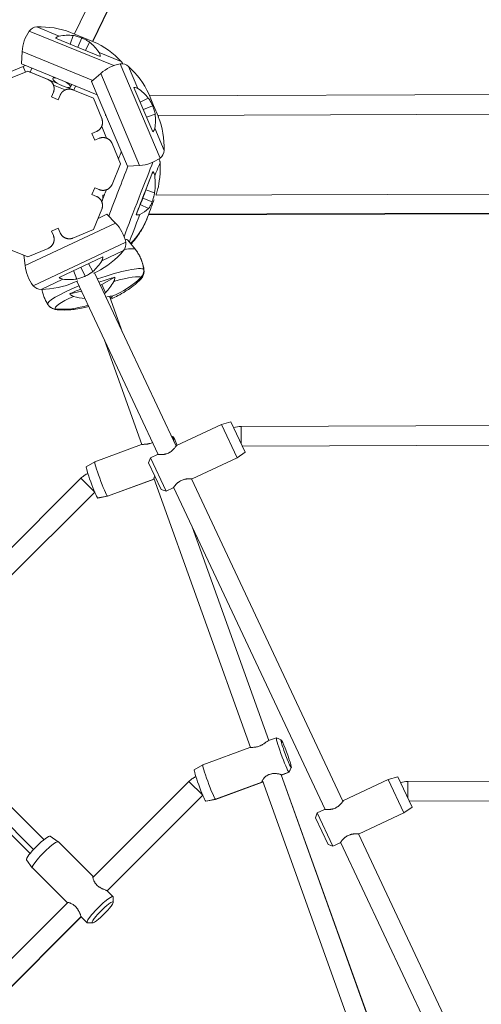
# Model space of a CAD drawing. Extents: x -14497 to 13720, y -8465 to 8523.
# Drawn here: x 5858 to 6234, y 4302 to 5105 of the extents above; entities that cross this region are included whole.
import ezdxf

# ---------------------------------------------------------------- set-up
doc = ezdxf.new("R2010")
doc.units = 0
doc.header["$LTSCALE"] = 5
doc.layers.add('Lg_prod', color=40, linetype='CONTINUOUS')

msp = doc.modelspace()

# ---------------------------------------------------------------- linework, layer by layer
at = {"layer": 'Lg_prod', "linetype": 'Continuous', "lineweight": 0}
for p, q in [((5967.16, 5227.61), (5902.28, 5093.6)), ((5981.36, 5220.38), (5917.05, 5087.55)), ((5981.39, 5220.29), (5917.11, 5087.52)), ((5865.41, 5095.95), (5934.3, 5067.73)), ((5871.6, 5099.31), (5889.78, 5091.86)), ((5901.21, 5092.33), (5898.82, 5085.29)), ((5899.1, 5094.9), (5908.45, 5091.07)), ((5901.63, 5092.27), (5901.63, 5092.27)), ((5886.79, 5090.22), (5923.28, 5075.27)), ((5905.04, 5082.75), (5908.15, 5090.33)), ((5908.45, 5091.07), (5917.8, 5087.25)), ((5914.49, 5086.89), (5911.25, 5080.2)), ((5858.96, 5069.2), (5859.54, 5079.23)), ((5859.54, 5079.23), (5917.22, 5055.6)), ((5922.3, 5078.54), (5940.49, 5071.09)), ((5858.96, 5069.2), (5920.79, 5043.87)), ((5939.64, 5069.14), (5972.11, 4992.37)), ((5860.34, 5067.17), (5810.45, 5046.51)), ((5864.1, 5063.31), (5847.47, 5056.43)), ((5860.34, 5067.17), (5862.26, 5062.55)), ((5880.72, 5056.43), (5864.1, 5063.31)), ((5866.08, 5062.55), (5867.4, 5065.74)), ((5866.08, 5062.55), (5887.96, 5053.49)), ((5916.21, 5054.7), (5923.69, 5061.41)), ((5923.69, 5061.41), (5955.45, 4986.31)), ((5946.39, 5067.16), (5954.05, 5049.06)), ((5885.25, 5058.43), (5884.68, 5057.26)), ((5887.96, 5053.49), (5887.98, 5053.53)), ((5887.96, 5053.49), (5888.21, 5053.39)), ((5900.08, 5052.35), (5899.08, 5050.29)), ((5900.02, 5052.38), (5899.14, 5050.56)), ((5916.21, 5054.7), (5945.43, 4985.62)), ((5883.52, 5042.28), (5885.05, 5045.98)), ((5885.13, 5051.9), (5894.73, 5047.92)), ((5896.61, 5049.91), (5901.82, 5047.75)), ((5917.67, 5041.12), (5901.05, 5048.01)), ((5903.2, 5051.08), (5901.82, 5047.75)), ((5950.77, 5050), (5966.13, 5013.69)), ((5962.81, 5044.65), (5966.74, 5035.35)), ((5963.44, 5043.17), (6337.87, 5044.39)), ((5889.07, 5039.98), (5883.52, 5042.28)), ((5890.6, 5043.68), (5889.07, 5039.98)), ((5924.56, 5024.5), (5917.67, 5041.12)), ((5962.49, 5041.34), (5955.83, 5038.03)), ((5958.45, 5031.85), (5966, 5035.04)), ((5968.08, 5028.13), (5961.07, 5025.66)), ((5966.74, 5035.35), (5970.68, 5026.05)), ((5970.19, 5027.19), (6337.92, 5028.39)), ((5927.64, 5027.67), (5927.65, 5027.05)), ((5927.65, 5027.05), (5927.91, 5027.05)), ((5916.54, 5012.51), (5920.23, 5014.04)), ((5918.83, 5006.97), (5916.54, 5012.51)), ((5924.47, 5018.17), (5928.45, 5008.58)), ((5967.74, 5016.69), (5975.39, 4998.6)), ((5922.53, 5008.5), (5918.83, 5006.97)), ((5939.87, 4987.55), (5932.98, 5004.17)), ((5939.87, 4987.55), (5932.98, 4970.92)), ((5945.43, 4985.62), (5955.45, 4986.31)), ((5960.6, 4966.41), (5966.26, 4981.38)), ((5916.54, 4962.58), (5918.83, 4968.12)), ((5918.83, 4968.12), (5922.53, 4966.59)), ((5967.64, 4964.04), (5960.6, 4966.41)), ((5920.23, 4961.05), (5916.54, 4962.58)), ((5925.33, 4958.98), (5924.47, 4956.92)), ((5926.59, 4962.08), (5925.32, 4962.07)), ((5958.01, 4959.67), (5965.6, 4956.54)), ((6336.21, 4963.15), (5968.78, 4962.19)), ((5924.56, 4950.6), (5917.67, 4933.97)), ((5952.52, 4945.98), (5955.92, 4954.34)), ((5962.64, 4951.15), (5955.92, 4954.34)), ((5928.72, 4946.55), (5921.47, 4943.15)), ((5928.72, 4946.55), (5935.72, 4939.35)), ((6335.37, 4947.14), (5962.58, 4946.17)), ((6335.42, 4947.49), (5962.71, 4946.52)), ((5935.72, 4939.35), (5861.93, 4904.65)), ((5883.52, 4932.81), (5889.07, 4935.11)), ((5885.05, 4929.12), (5883.52, 4932.81)), ((5889.07, 4935.11), (5890.6, 4931.41)), ((5917.67, 4933.97), (5901.05, 4927.08)), ((5944.07, 4923.72), (5868.65, 4888.24)), ((5945.72, 4925.45), (5951.95, 4917.72)), ((5945.78, 4925.38), (5952.03, 4917.65)), ((5864.1, 4911.78), (5847.47, 4918.67)), ((5880.72, 4918.67), (5864.1, 4911.78)), ((5942.36, 4916.89), (5924.58, 4908.53)), ((5861.02, 4913.05), (5861.93, 4904.65)), ((5925.39, 4911.84), (5889.71, 4895.06)), ((5904.21, 4893.68), (5901.47, 4900.59)), ((5907.55, 4903.45), (5911.04, 4896.03)), ((5917.2, 4899.79), (5913.63, 4906.3)), ((5920.52, 4899.6), (5917.89, 4898.36)), ((5892.78, 4893.57), (5875, 4885.21)), ((5904.88, 4892.24), (5902.24, 4891)), ((5970.65, 4750.48), (5904.14, 4891.9)), ((5985.13, 4757.29), (5918.62, 4898.71)), ((5924.51, 4889.27), (5935.26, 4895.18)), ((5898.35, 4881.55), (5907.98, 4883.74)), ((5927.46, 4882.47), (5924.51, 4889.27)), ((5941.45, 4850.17), (5930.87, 4879.65)), ((5941.53, 4850), (5930.89, 4879.65)), ((5957.27, 4758.74), (5926.73, 4843.88)), ((5985.47, 4757.75), (6022.12, 4774.99)), ((6029.95, 4777.12), (6022.12, 4774.99)), ((6022.12, 4774.99), (6034.88, 4747.84)), ((6041.52, 4752.52), (6029.95, 4777.12)), ((6397.84, 4774.59), (6038.19, 4773.41)), ((6038.19, 4773.41), (6038.24, 4759.5)), ((5982.74, 4764.94), (5981.2, 4765.65)), ((5957.08, 4758.69), (5918.92, 4744.6)), ((6401.88, 4758.6), (6039.22, 4757.41)), ((5962.76, 4743.76), (5964.2, 4747.75)), ((5964.2, 4747.75), (5970.08, 4750.52)), ((5976.97, 4720.6), (5964.2, 4747.75)), ((5998.23, 4730.6), (6034.88, 4747.84)), ((6041.52, 4752.52), (6034.88, 4747.84)), ((5911.91, 4740.51), (5918.91, 4744.6)), ((5962.76, 4743.76), (5972.98, 4722.04)), ((5907.53, 4731.17), (5834.45, 4658.09)), ((5907.53, 4731.17), (5918.76, 4719.94)), ((6045.95, 4511.56), (5967.11, 4731.31)), ((5967.04, 4730.55), (5929.13, 4716.55)), ((5967.39, 4730.52), (5929.31, 4716.46)), ((5967.04, 4730.55), (5966.98, 4730.73)), ((5976.97, 4720.6), (5982.85, 4723.37)), ((6106.84, 4460.91), (5983.18, 4723.83)), ((6121.32, 4467.71), (5997.66, 4730.64)), ((5918.77, 4719.91), (5846.01, 4647.16)), ((5918.81, 4719.82), (5846.1, 4647.11)), ((5921.17, 4715.1), (5929.13, 4716.55)), ((5921.32, 4715.02), (5929.3, 4716.46)), ((5972.98, 4722.04), (5976.97, 4720.6)), ((6060.89, 4517.25), (5998.32, 4691.65)), ((6060.91, 4517.25), (5998.4, 4691.49)), ((6066.97, 4519.49), (6060.64, 4517.15)), ((6070.87, 4517.71), (6067.04, 4519.48)), ((6045.21, 4511.46), (6007.05, 4497.37)), ((6000.04, 4493.28), (6007.04, 4497.37)), ((6077.36, 4491.35), (6071.04, 4489.01)), ((6077.18, 4491.44), (6071.09, 4489.19)), ((6078.98, 4495.27), (6077.18, 4491.44)), ((6079.16, 4495.24), (6077.4, 4491.4)), ((5995.66, 4483.93), (5917.28, 4405.55)), ((5995.66, 4483.93), (6006.89, 4472.7)), ((6055.18, 4483.32), (6017.26, 4469.32)), ((6055.6, 4483.32), (6017.44, 4469.23)), ((6055.18, 4483.32), (6055.11, 4483.5)), ((6134.64, 4264.35), (6055.57, 4484.74)), ((6149.52, 4270.2), (6070.91, 4489.31)), ((6149.54, 4270.2), (6070.93, 4489.3)), ((6121.65, 4468.18), (6158.3, 4485.41)), ((6166.14, 4487.54), (6158.3, 4485.41)), ((6158.3, 4485.41), (6171.07, 4458.27)), ((6177.71, 4462.95), (6166.14, 4487.54)), ((6471.09, 4484.83), (6174.14, 4483.85)), ((6174.14, 4483.85), (6174.19, 4470.43)), ((5844.52, 4469.21), (5877.37, 4436.37)), ((6006.9, 4472.68), (5928.84, 4394.62)), ((6006.94, 4472.59), (5928.93, 4394.58)), ((6009.3, 4467.87), (6017.26, 4469.32)), ((6009.46, 4467.78), (6017.43, 4469.23)), ((6475.13, 4468.84), (6175.4, 4467.86)), ((5833.21, 4457.9), (5866.05, 4425.05)), ((5834.52, 4462.86), (5868.96, 4428.42)), ((6098.95, 4454.19), (6100.39, 4458.18)), ((6100.39, 4458.18), (6106.27, 4460.94)), ((6113.16, 4431.03), (6100.39, 4458.18)), ((6134.42, 4441.03), (6171.07, 4458.27)), ((6177.71, 4462.95), (6171.07, 4458.27)), ((6098.95, 4454.19), (6109.16, 4432.47)), ((5882.47, 4439.16), (5889.05, 4434.57)), ((5917.4, 4406.23), (5889.1, 4434.53)), ((6113.16, 4431.03), (6119.04, 4433.8)), ((6243.03, 4171.33), (6119.37, 4434.26)), ((6257.51, 4178.14), (6133.85, 4441.07)), ((6109.16, 4432.47), (6113.16, 4431.03)), ((5863.26, 4419.95), (5867.85, 4413.37)), ((5896.19, 4385.02), (5867.89, 4413.32)), ((5917.4, 4406.23), (5917.24, 4406.08)), ((5933.82, 4389.81), (5929.28, 4394.36)), ((5933.79, 4385.6), (5933.82, 4389.81)), ((5933.89, 4385.29), (5933.94, 4389.43)), ((5896.87, 4385.14), (5827.81, 4316.08)), ((5896.34, 4385.18), (5896.19, 4385.02)), ((5907.8, 4373.57), (5839.13, 4304.9)), ((5907.84, 4373.49), (5839.19, 4304.84)), ((5912.61, 4368.6), (5908.06, 4373.14)), ((5916.82, 4368.63), (5912.61, 4368.6)), ((5917.13, 4368.53), (5912.99, 4368.48))]:
    msp.add_line(p, q, dxfattribs=at)
for centre, radius, start, end in [((5891.49, 5077.4), 32, 144.57066, 176.72394), ((5871.93, 5091.31), 8, 92.37695, 144.57066), ((5874.5, 5029.37), 70, 69.42398, 92.37695), ((5889.35, 5023.29), 70, 43.07092, 66.0239), ((5945.07, 5037.6), 32, 99.77262, 131.9259), ((5941, 5061.25), 8, 47.57891, 99.77262), ((5934.64, 5065.63), 8, 26.65877, 43.07092), ((5864.17, 5057.93), 10, 100.00893, 112.5), ((5864.17, 5057.93), 5, 67.5, 75.91454), ((5899.17, 5015.49), 70, 24.62594, 47.57891), ((5905.42, 5000.71), 70, 358.27288, 21.22586), ((5967.4, 4998.84), 8, 306.07917, 358.27288), ((5953.26, 5018.23), 32, 273.9259, 306.07917), ((5912.78, 4917.04), 32, 12.03449, 44.18777), ((5936.25, 4922.05), 8, 319.84078, 12.03449), ((5888.87, 4962.03), 70, 296.8878, 319.84078), ((5893.75, 4908.09), 32, 186.18777, 218.34104), ((5874.92, 4893.21), 8, 218.34104, 270.53475), ((5874.34, 4955.2), 70, 270.53475, 293.48773), ((6038.25, 4755.41), 18, 90.18777, 109.67836), ((6174.2, 4465.85), 18, 90.18777, 109.01363)]:
    msp.add_arc(centre, radius, start, end, dxfattribs=at)
for centre, major_axis, ratio, start_param, end_param in [((5891.88, 5053.77), (-7.2, 3.49), 0.265315, -0.739559, 0.127751), ((5891.88, 5053.77), (-7.2, 3.49), 0.265315, 0.127751, 3.269344), ((5891.88, 5053.77), (7.2, -3.49), 0.265315, 0.127751, 1.199926), ((5958.84, 4962.08), (3.41, 8.87), 0.010308, -1.842804, -1.057406), ((5958.84, 4962.08), (3.41, 8.87), 0.010308, -2.628202, -1.842804), ((5927.11, 4897.56), (22.63, 22.63), 0.988084, -0.6659, -0.10472), ((5950.82, 4900.54), (5.66, 5.66), 0.988084, -1.576852, -0.6659), ((5907.77, 4944.13), (49.5, 49.5), 0.988084, -1.977457, -1.576852), ((5917.49, 4887.68), (8.94, 3.21), 0.139497, -0.908116, -0.71966), ((5986.84, 4753.69), (-4.16, 11.26), 0.065048, -0.140252, 0.931658), ((5986.84, 4753.69), (-4.16, 11.26), 0.065048, -1.200717, -0.140252), ((5924.12, 4730.53), (-5.19, 14.07), 0.065048, 0, 3.001341), ((5924.12, 4730.53), (5.19, -14.07), 0.065048, -0.140252, 0), ((6074.97, 4506.45), (-4.16, 11.26), 0.065048, -0.140252, 3.001341), ((6074.97, 4506.45), (4.16, -11.26), 0.065048, -0.140252, 3.001341), ((6012.25, 4483.3), (-5.19, 14.07), 0.065048, 0, 3.001341), ((6012.25, 4483.3), (5.19, -14.07), 0.065048, -0.140252, 0), ((5878.5, 4423.92), (10.61, 10.61), 0.153917, 0, 3.141593), ((5925.31, 4377.11), (8.49, 8.49), 0.153917, 0, 3.141593), ((5925.31, 4377.11), (-8.49, -8.49), 0.153917, 0, 3.141593)]:
    msp.add_ellipse(centre, major_axis=major_axis, ratio=ratio, start_param=start_param, end_param=end_param, dxfattribs=at)
at = {"layer": 'Lg_prod', "linetype": 'Continuous', "lineweight": 0, "extrusion": (0, 0, -1)}
for centre, major_axis, ratio, start_param, end_param in [((5928.32, 4965.48), (13.47, 35), 0.010308, -0.727286, -0.425199), ((5953.7, 4955.71), (14.97, 38.89), 0.010308, -2.36147, -0.547747), ((5958.79, 4953.76), (13.37, 34.74), 0.010308, -0.807053, 0.022463), ((5937.18, 4962.07), (14.64, 38.05), 0.010308, -2.039613, -0.906297), ((5956.31, 4954.71), (14.52, 37.72), 0.010308, -1.808381, -0.789197), ((5928.32, 4965.48), (13.47, 35), 0.010308, -1.827227, -1.547219), ((5925.35, 4954.07), (-0.02, 8), 0.000798, -0.296705, 0.938878), ((5925.35, 4954.07), (-0.02, 8), 0.000798, -0.943016, -0.296705), ((5964.71, 4951.48), (3.63, 9.43), 0.010308, -1.298789, -0.783437), ((5964.71, 4951.48), (-3.63, -9.43), 0.010308, 0.272007, 1.842804), ((5958.79, 4953.76), (13.37, 34.74), 0.010308, -2.614476, -1.790525), ((5896.62, 4969.4), (66.21, -22.71), 0.963182, 0.068022, 0.422077), ((5964.71, 4951.48), (-3.63, -9.43), 0.010308, -0.977066, 0.272007), ((5910.61, 4912.49), (35.3, 12.66), 0.139497, -0.326293, -0.065738), ((5910.61, 4912.49), (35.3, 12.66), 0.139497, -0.065738, -0.048526), ((5913.79, 4903.64), (38.38, 13.77), 0.139497, -0.655647, -0.065738), ((5913.79, 4903.64), (38.38, 13.77), 0.139497, -0.065738, -0.048526), ((5919.71, 4887.14), (39.23, 14.07), 0.139497, -1.488938, -0.065738), ((5919.71, 4887.14), (39.23, 14.07), 0.139497, -0.065738, 0.032926), ((5920.64, 4884.53), (38.04, 13.65), 0.139497, -1.479383, -1.126942), ((5921.53, 4882.06), (35.04, 12.57), 0.139497, -1.144798, -0.065738), ((5921.53, 4882.06), (35.04, 12.57), 0.139497, -0.065738, 0.311981), ((5919.71, 4887.14), (-39.23, -14.07), 0.139497, -0.032926, 1.262623), ((5920.64, 4884.53), (38.04, 13.65), 0.139497, -2.146127, -1.881592), ((5921.53, 4882.06), (-35.04, -12.57), 0.139497, -0.065738, 1.013322), ((5923.65, 4876.14), (9.51, 3.41), 0.139497, -1.05761, -0.065738), ((5923.65, 4876.14), (9.51, 3.41), 0.139497, -0.065738, 0.656589), ((5887.38, 4877.12), (-5.66, -5.66), 0.988084, -0.704188, 0), ((5892.74, 4938.58), (-49.5, -49.5), 0.988084, -1.091724, -0.704188), ((5921.53, 4882.06), (-35.04, -12.57), 0.139497, -0.311981, -0.065738), ((5916.63, 4727.77), (4.71, -12.75), 0.065048, 0.140252, 3.130098), ((5916.63, 4727.77), (4.71, -12.75), 0.065048, 0.011494, 0.140252), ((6072.16, 4505.42), (5.19, -14.07), 0.065048, 0.140252, 3.206825), ((6004.76, 4480.54), (4.71, -12.75), 0.065048, 0.140252, 3.130098), ((6072.16, 4505.42), (5.19, -14.07), 0.065048, -0.065233, 0.140252), ((6004.76, 4480.54), (4.71, -12.75), 0.065048, 0.011494, 0.140252), ((5872.91, 4429.51), (-9.61, -9.61), 0.153917, 0.027471, 3.114122), ((5923.21, 4379.21), (-10.61, -10.61), 0.153917, 0, 3.141593), ((5923.21, 4379.21), (10.61, 10.61), 0.153917, 0, 0.156411), ((5923.21, 4379.21), (-10.61, -10.61), 0.153917, -0.156411, 0)]:
    msp.add_ellipse(centre, major_axis=major_axis, ratio=ratio, start_param=start_param, end_param=end_param, dxfattribs=at)
at = {"layer": 'Lg_prod', "linetype": 'Continuous', "lineweight": 0}
for points in [[(5889.78, 5091.86), (5893.65, 5092.61), (5897.46, 5092.75), (5901.21, 5092.33)], [(5914.49, 5086.89), (5917.46, 5084.56), (5920.07, 5081.79), (5922.3, 5078.54)], [(5954.05, 5049.06), (5957.32, 5046.86), (5960.13, 5044.28), (5962.49, 5041.34)], [(5968.08, 5028.13), (5968.54, 5024.38), (5968.44, 5020.58), (5967.74, 5016.69)], [(5967.77, 4977.88), (5968.33, 4973.23), (5968.27, 4968.62), (5967.64, 4964.04)], [(5962.64, 4951.15), (5960.74, 4949.22), (5958.38, 4947.6), (5955.52, 4946.32)], [(5924.58, 4908.53), (5922.51, 4905.17), (5920.05, 4902.26), (5917.2, 4899.79)], [(5904.21, 4893.68), (5900.5, 4893.07), (5896.69, 4893.02), (5892.78, 4893.57)], [(5934.41, 4891.7), (5932.43, 4888.16), (5930.11, 4885.09), (5927.46, 4882.47)], [(5910.82, 4877.71), (5907.73, 4878.01), (5904.62, 4878.62), (5901.51, 4879.56)], [(5927.46, 4882.47), (5927.21, 4882.22), (5926.92, 4881.97), (5926.61, 4881.72)], [(5998.23, 4730.6), (5998.23, 4730.6), (5998.2, 4730.61), (5998.13, 4730.61)], [(6134.42, 4441.03), (6134.42, 4441.03), (6134.39, 4441.03), (6134.32, 4441.04)], [(5917.4, 4406.23), (5917.46, 4406.17), (5917.53, 4406.06), (5917.62, 4405.89)], [(5896.53, 4384.8), (5896.36, 4384.89), (5896.25, 4384.96), (5896.19, 4385.02)]]:
    msp.add_open_spline(points, degree=3, dxfattribs=at)
for points, knots in [([(5901.21, 5092.33), (5901.68, 5092.27), (5902.19, 5092.19), (5903.01, 5092.01), (5903.28, 5091.95), (5903.86, 5091.8), (5904.15, 5091.72), (5905.04, 5091.46), (5905.65, 5091.27), (5906.58, 5090.94), (5906.9, 5090.82), (5907.52, 5090.58), (5907.84, 5090.46), (5908.15, 5090.33)], [0.000143327, 0.000143327, 0.000143327, 0.000143327, 0.002148725, 0.002148725, 0.003151424, 0.003151424, 0.004154123, 0.004154123, 0.006159521, 0.006159521, 0.00716222, 0.00716222, 0.008164918, 0.008164918, 0.008164918, 0.008164918]), ([(5886.79, 5090.22), (5887.25, 5090.66), (5887.73, 5091.02), (5888.48, 5091.43), (5888.74, 5091.55), (5889.26, 5091.74), (5889.52, 5091.81), (5889.78, 5091.86)], [0.000000242, 0.000000242, 0.000000242, 0.000000242, 0.002114103, 0.002114103, 0.003171033, 0.003171033, 0.004227963, 0.004227963, 0.004227963, 0.004227963]), ([(5908.15, 5090.33), (5908.45, 5090.21), (5908.76, 5090.08), (5909.37, 5089.81), (5909.68, 5089.67), (5910.58, 5089.25), (5911.15, 5088.96), (5912.23, 5088.38), (5912.75, 5088.07), (5913.69, 5087.48), (5914.11, 5087.18), (5914.49, 5086.89)], [0.008164918, 0.008164918, 0.008164918, 0.008164918, 0.009167239, 0.009167239, 0.01016956, 0.01016956, 0.012174201, 0.012174201, 0.014178842, 0.014178842, 0.016183483, 0.016183483, 0.016183483, 0.016183483]), ([(5922.3, 5078.54), (5922.61, 5078.1), (5922.84, 5077.61), (5923.09, 5076.78), (5923.15, 5076.49), (5923.25, 5075.9), (5923.27, 5075.59), (5923.28, 5075.27)], [0.000000486, 0.000000486, 0.000000486, 0.000000486, 0.002114988, 0.002114988, 0.003172238, 0.003172238, 0.004229489, 0.004229489, 0.004229489, 0.004229489]), ([(5950.77, 5050), (5951.41, 5049.99), (5952, 5049.91), (5952.83, 5049.67), (5953.09, 5049.57), (5953.59, 5049.34), (5953.83, 5049.21), (5954.05, 5049.06)], [0.000000242, 0.000000242, 0.000000242, 0.000000242, 0.002114103, 0.002114103, 0.003171033, 0.003171033, 0.004227963, 0.004227963, 0.004227963, 0.004227963]), ([(5962.49, 5041.34), (5962.79, 5040.97), (5963.09, 5040.55), (5963.54, 5039.85), (5963.69, 5039.61), (5964, 5039.1), (5964.15, 5038.84), (5964.6, 5038.03), (5964.89, 5037.46), (5965.32, 5036.57), (5965.46, 5036.26), (5965.74, 5035.65), (5965.87, 5035.35), (5966, 5035.04)], [0.000143327, 0.000143327, 0.000143327, 0.000143327, 0.002148725, 0.002148725, 0.003151424, 0.003151424, 0.004154123, 0.004154123, 0.006159521, 0.006159521, 0.00716222, 0.00716222, 0.008164918, 0.008164918, 0.008164918, 0.008164918]), ([(5966, 5035.04), (5966.13, 5034.73), (5966.26, 5034.42), (5966.5, 5033.8), (5966.62, 5033.49), (5966.97, 5032.56), (5967.17, 5031.95), (5967.53, 5030.77), (5967.68, 5030.19), (5967.93, 5029.11), (5968.02, 5028.6), (5968.08, 5028.13)], [0.008164918, 0.008164918, 0.008164918, 0.008164918, 0.009167239, 0.009167239, 0.01016956, 0.01016956, 0.012174201, 0.012174201, 0.014178842, 0.014178842, 0.016183483, 0.016183483, 0.016183483, 0.016183483]), ([(5967.74, 5016.69), (5967.64, 5016.17), (5967.46, 5015.66), (5967.06, 5014.9), (5966.9, 5014.65), (5966.55, 5014.16), (5966.35, 5013.92), (5966.13, 5013.69)], [0.000000486, 0.000000486, 0.000000486, 0.000000486, 0.002114988, 0.002114988, 0.003172238, 0.003172238, 0.004229489, 0.004229489, 0.004229489, 0.004229489]), ([(5972.16, 4988.48), (5972.24, 4987.28), (5972.27, 4986.2), (5972.31, 4984), (5972.3, 4982.92), (5972.23, 4980.7), (5972.16, 4979.64), (5971.99, 4977.41), (5971.88, 4976.37), (5970.95, 4968.91), (5970.39, 4967.77), (5969.66, 4964.99), (5969.44, 4964.26), (5969.08, 4963.07), (5968.94, 4962.66), (5968.82, 4962.27), (5968.8, 4962.23), (5968.79, 4962.19)], [1.3212514, 1.3212514, 1.3212514, 1.3212514, 1.3243189, 1.3243189, 1.3282036, 1.3282036, 1.3332819, 1.3332819, 1.3402017, 1.3402017, 1.3901106, 1.3901106, 1.4400196, 1.4400196, 1.4899286, 1.4899286, 1.4966407, 1.4966407, 1.4966407, 1.4966407]), ([(5971.23, 4991.76), (5971.3, 4991.63), (5971.36, 4991.5), (5971.65, 4990.89), (5971.79, 4990.48), (5971.98, 4989.77), (5972.04, 4989.47), (5972.12, 4988.96), (5972.14, 4988.74), (5972.16, 4988.53), (5972.16, 4988.51), (5972.16, 4988.48)], [1.30770289, 1.30770289, 1.30770289, 1.30770289, 1.3086901, 1.3086901, 1.31270082, 1.31270082, 1.31671153, 1.31671153, 1.32072225, 1.32072225, 1.32125143, 1.32125143, 1.32125143, 1.32125143]), ([(5966.26, 4981.38), (5966.69, 4980.86), (5967.03, 4980.31), (5967.41, 4979.42), (5967.51, 4979.12), (5967.68, 4978.5), (5967.74, 4978.19), (5967.77, 4977.88)], [0.000000242, 0.000000242, 0.000000242, 0.000000242, 0.002114103, 0.002114103, 0.003171033, 0.003171033, 0.004227963, 0.004227963, 0.004227963, 0.004227963]), ([(5967.64, 4964.04), (5967.56, 4963.46), (5967.45, 4962.86), (5967.26, 4961.92), (5967.18, 4961.61), (5967.03, 4960.97), (5966.94, 4960.65), (5966.68, 4959.69), (5966.49, 4959.05), (5966.17, 4958.09), (5966.06, 4957.77), (5965.83, 4957.15), (5965.72, 4956.84), (5965.6, 4956.54)], [0.000143327, 0.000143327, 0.000143327, 0.000143327, 0.002148725, 0.002148725, 0.003151424, 0.003151424, 0.004154123, 0.004154123, 0.006159521, 0.006159521, 0.00716222, 0.00716222, 0.008164918, 0.008164918, 0.008164918, 0.008164918]), ([(5965.6, 4956.54), (5965.49, 4956.24), (5965.37, 4955.95), (5965.13, 4955.37), (5965, 4955.09), (5964.63, 4954.26), (5964.38, 4953.76), (5963.88, 4952.84), (5963.62, 4952.42), (5963.12, 4951.7), (5962.88, 4951.4), (5962.64, 4951.15)], [0.008164918, 0.008164918, 0.008164918, 0.008164918, 0.009167239, 0.009167239, 0.01016956, 0.01016956, 0.012174201, 0.012174201, 0.014178842, 0.014178842, 0.016183483, 0.016183483, 0.016183483, 0.016183483]), ([(5961.34, 4942.62), (5961.27, 4942.44), (5961.19, 4942.25), (5960.99, 4941.79), (5960.88, 4941.53), (5960.59, 4940.86), (5960.41, 4940.45), (5959.83, 4939.2), (5959.5, 4938.45), (5958.11, 4935.81), (5957.56, 4934.75), (5955.81, 4931.87), (5955.1, 4930.72), (5953.27, 4928.1), (5952.44, 4926.95), (5950.51, 4924.53), (5949.6, 4923.43), (5948.41, 4922.12)], [4.0856702, 4.0856702, 4.0856702, 4.0856702, 4.15212, 4.15212, 4.2185697, 4.2185697, 4.2850195, 4.2850195, 4.3514692, 4.3514692, 4.3831591, 4.3831591, 4.3986006, 4.3986006, 4.4077084, 4.4077084, 4.4137129, 4.4137129, 4.4137129, 4.4137129]), ([(5955.52, 4946.32), (5955.14, 4946.15), (5954.7, 4946.03), (5953.94, 4945.94), (5953.67, 4945.93), (5953.11, 4945.93), (5952.82, 4945.95), (5952.52, 4945.98)], [0.000000486, 0.000000486, 0.000000486, 0.000000486, 0.002114988, 0.002114988, 0.003172238, 0.003172238, 0.004229489, 0.004229489, 0.004229489, 0.004229489]), ([(5952.03, 4917.65), (5952.73, 4916.77), (5953.41, 4915.83), (5954.7, 4913.83), (5955.31, 4912.76), (5956.4, 4910.54), (5956.89, 4909.39), (5957.74, 4907.03), (5958.09, 4905.82), (5958.64, 4903.41), (5958.84, 4902.2), (5958.98, 4901.02)], [1.5214343, 1.5214343, 1.5214343, 1.5214343, 1.53772475, 1.53772475, 1.55401521, 1.55401521, 1.57030567, 1.57030567, 1.58659613, 1.58659613, 1.60288659, 1.60288659, 1.60288659, 1.60288659]), ([(5925.39, 4911.84), (5925.41, 4911.2), (5925.35, 4910.61), (5925.14, 4909.77), (5925.05, 4909.5), (5924.85, 4908.99), (5924.72, 4908.75), (5924.58, 4908.53)], [0.000000242, 0.000000242, 0.000000242, 0.000000242, 0.002114103, 0.002114103, 0.003171033, 0.003171033, 0.004227963, 0.004227963, 0.004227963, 0.004227963]), ([(5917.2, 4899.79), (5916.84, 4899.48), (5916.43, 4899.16), (5915.76, 4898.68), (5915.52, 4898.52), (5915.02, 4898.19), (5914.76, 4898.03), (5913.97, 4897.55), (5913.42, 4897.23), (5912.54, 4896.77), (5912.24, 4896.61), (5911.65, 4896.31), (5911.34, 4896.17), (5911.04, 4896.03)], [0.000143327, 0.000143327, 0.000143327, 0.000143327, 0.002148725, 0.002148725, 0.003151424, 0.003151424, 0.004154123, 0.004154123, 0.006159521, 0.006159521, 0.00716222, 0.00716222, 0.008164918, 0.008164918, 0.008164918, 0.008164918]), ([(5958.98, 4901.02), (5959.09, 4899.98), (5959.01, 4899.01), (5958.65, 4897.33), (5958.38, 4896.63), (5957.81, 4895.45), (5957.5, 4894.96), (5956.91, 4894.13), (5956.61, 4893.77), (5956.03, 4893.12), (5955.74, 4892.83), (5955.44, 4892.55), (5955.43, 4892.53), (5955.41, 4892.52)], [1.6028866, 1.6028866, 1.6028866, 1.6028866, 1.6559593, 1.6559593, 1.7117703, 1.7117703, 1.7675812, 1.7675812, 1.8233922, 1.8233922, 1.8792031, 1.8792031, 1.8819413, 1.8819413, 1.8819413, 1.8819413]), ([(5892.78, 4893.57), (5892.25, 4893.64), (5891.73, 4893.8), (5890.96, 4894.18), (5890.7, 4894.32), (5890.2, 4894.66), (5889.95, 4894.85), (5889.71, 4895.06)], [0.000000486, 0.000000486, 0.000000486, 0.000000486, 0.002114988, 0.002114988, 0.003172238, 0.003172238, 0.004229489, 0.004229489, 0.004229489, 0.004229489]), ([(5911.04, 4896.03), (5910.74, 4895.88), (5910.44, 4895.75), (5909.82, 4895.48), (5909.52, 4895.34), (5908.6, 4894.97), (5908, 4894.74), (5906.84, 4894.34), (5906.26, 4894.16), (5905.19, 4893.87), (5904.69, 4893.76), (5904.21, 4893.68)], [0.008164918, 0.008164918, 0.008164918, 0.008164918, 0.009167239, 0.009167239, 0.01016956, 0.01016956, 0.012174201, 0.012174201, 0.014178842, 0.014178842, 0.016183483, 0.016183483, 0.016183483, 0.016183483]), ([(5955.41, 4892.52), (5950.02, 4887.47), (5946.9, 4885.59), (5938.98, 4880.58), (5935.97, 4879.26), (5932.53, 4877.71), (5932.12, 4877.53), (5931.71, 4877.36)], [1.8819413, 1.8819413, 1.8819413, 1.8819413, 2.1280793, 2.1280793, 2.6316053, 2.6316053, 2.7009984, 2.7009984, 2.7009984, 2.7009984]), ([(5935.26, 4895.18), (5935.25, 4894.51), (5935.17, 4893.89), (5934.96, 4893.01), (5934.87, 4892.73), (5934.66, 4892.19), (5934.54, 4891.94), (5934.41, 4891.7)], [0.000000242, 0.000000242, 0.000000242, 0.000000242, 0.002114103, 0.002114103, 0.003171033, 0.003171033, 0.004227963, 0.004227963, 0.004227963, 0.004227963]), ([(5880.57, 4872.89), (5879.92, 4873.89), (5879.31, 4874.95), (5878.2, 4877.16), (5877.71, 4878.31), (5876.85, 4880.67), (5876.5, 4881.88), (5876.05, 4883.8), (5875.91, 4884.51), (5875.79, 4885.22)], [4.67862633, 4.67862633, 4.67862633, 4.67862633, 4.69491679, 4.69491679, 4.71120725, 4.71120725, 4.72749771, 4.72749771, 4.73714466, 4.73714466, 4.73714466, 4.73714466]), ([(5901.51, 4879.56), (5900.94, 4879.72), (5900.39, 4879.98), (5899.59, 4880.48), (5899.33, 4880.67), (5898.83, 4881.08), (5898.58, 4881.31), (5898.35, 4881.55)], [0.000000486, 0.000000486, 0.000000486, 0.000000486, 0.002114988, 0.002114988, 0.003172238, 0.003172238, 0.004229489, 0.004229489, 0.004229489, 0.004229489]), ([(5881.72, 4871.47), (5881.64, 4871.55), (5881.56, 4871.63), (5881.4, 4871.81), (5881.32, 4871.89), (5881.16, 4872.08), (5881.08, 4872.17), (5880.93, 4872.37), (5880.86, 4872.47), (5880.71, 4872.68), (5880.64, 4872.78), (5880.57, 4872.89)], [4.64581484, 4.64581484, 4.64581484, 4.64581484, 4.65237714, 4.65237714, 4.65893944, 4.65893944, 4.66550173, 4.66550173, 4.67206403, 4.67206403, 4.67862633, 4.67862633, 4.67862633, 4.67862633]), ([(5888.72, 4868.6), (5888.37, 4868.62), (5888.02, 4868.65), (5887.27, 4868.75), (5886.88, 4868.82), (5886.04, 4869.01), (5885.6, 4869.14), (5884.62, 4869.5), (5884.09, 4869.73), (5882.95, 4870.41), (5882.33, 4870.86), (5881.72, 4871.47)], [4.3995716, 4.3995716, 4.3995716, 4.3995716, 4.4488203, 4.4488203, 4.4980689, 4.4980689, 4.5473176, 4.5473176, 4.5965662, 4.5965662, 4.6458148, 4.6458148, 4.6458148, 4.6458148]), ([(5913.88, 4871.2), (5911.1, 4870.48), (5908.19, 4869.75), (5900.06, 4868.69), (5896.43, 4868.1), (5888.72, 4868.6)], [3.7256257, 3.7256257, 3.7256257, 3.7256257, 4.1421836, 4.1421836, 4.3995716, 4.3995716, 4.3995716, 4.3995716]), ([(5966.01, 4760.36), (5965.66, 4760.2), (5965.3, 4760.05), (5964.39, 4759.71), (5963.86, 4759.55), (5963.06, 4759.35), (5962.8, 4759.29), (5962.27, 4759.19), (5962.02, 4759.14), (5961.52, 4759.06), (5961.28, 4759.03), (5960.8, 4758.98), (5960.57, 4758.95), (5959.9, 4758.89), (5959.49, 4758.87), (5958.74, 4758.84), (5958.4, 4758.82), (5957.82, 4758.79), (5957.59, 4758.78), (5957.31, 4758.75), (5957.23, 4758.73), (5957.13, 4758.71), (5957.1, 4758.7), (5957.08, 4758.69)], [0.01243308, 0.01243308, 0.01243308, 0.01243308, 0.01359173, 0.01359173, 0.01529069, 0.01529069, 0.01614018, 0.01614018, 0.01698966, 0.01698966, 0.01783914, 0.01783914, 0.01868862, 0.01868862, 0.02038759, 0.02038759, 0.02208656, 0.02208656, 0.02378552, 0.02378552, 0.02463501, 0.02463501, 0.02506315, 0.02506315, 0.02506315, 0.02506315]), ([(5985.47, 4757.75), (5985.47, 4757.75), (5985.43, 4757.7), (5985.28, 4757.49), (5985.16, 4757.33), (5984.87, 4756.94), (5984.69, 4756.7), (5984.26, 4756.16), (5984.02, 4755.86), (5983.6, 4755.39), (5983.46, 4755.23), (5983.15, 4754.9), (5982.98, 4754.73), (5982.47, 4754.22), (5982.11, 4753.88), (5981.3, 4753.21), (5980.85, 4752.88), (5980.15, 4752.42), (5979.91, 4752.28), (5979.42, 4752), (5979.16, 4751.87), (5978.38, 4751.5), (5977.86, 4751.3), (5977.06, 4751.05), (5976.79, 4750.97), (5976.26, 4750.84), (5976, 4750.78), (5975.48, 4750.69), (5975.22, 4750.64), (5974.72, 4750.57), (5974.47, 4750.54), (5973.75, 4750.48), (5973.3, 4750.45), (5972.67, 4750.43), (5972.47, 4750.43), (5972.08, 4750.43), (5971.9, 4750.43), (5971.39, 4750.44), (5971.09, 4750.46), (5970.72, 4750.47), (5970.61, 4750.48), (5970.42, 4750.49), (5970.34, 4750.5), (5970.21, 4750.51), (5970.17, 4750.51), (5970.1, 4750.52), (5970.08, 4750.52), (5970.08, 4750.52)], [0.02718345, 0.02718345, 0.02718345, 0.02718345, 0.02887889, 0.02887889, 0.03057432, 0.03057432, 0.03226976, 0.03226976, 0.0339652, 0.0339652, 0.03481291, 0.03481291, 0.03566063, 0.03566063, 0.03735607, 0.03735607, 0.0390515, 0.0390515, 0.03989922, 0.03989922, 0.04074694, 0.04074694, 0.04244237, 0.04244237, 0.04329009, 0.04329009, 0.04413781, 0.04413781, 0.04498552, 0.04498552, 0.04583324, 0.04583324, 0.04752868, 0.04752868, 0.0483764, 0.0483764, 0.04922411, 0.04922411, 0.05091955, 0.05091955, 0.05176727, 0.05176727, 0.05261498, 0.05261498, 0.0534627, 0.0534627, 0.05431042, 0.05431042, 0.05431042, 0.05431042]), ([(5985.13, 4757.29), (5985.16, 4757.33), (5985.19, 4757.37), (5985.26, 4757.46), (5985.3, 4757.51), (5985.33, 4757.56)], [0.024248815, 0.024248815, 0.024248815, 0.024248815, 0.024635005, 0.024635005, 0.025301549, 0.025301549, 0.025301549, 0.025301549]), ([(5913.19, 4735), (5913, 4734.92), (5912.81, 4734.83), (5912.15, 4734.52), (5911.68, 4734.28), (5910.78, 4733.76), (5910.34, 4733.47), (5909.49, 4732.88), (5909.08, 4732.56), (5908.28, 4731.89), (5907.9, 4731.53), (5907.53, 4731.17)], [1.1865188, 1.1865188, 1.1865188, 1.1865188, 1.2217305, 1.2217305, 1.3089969, 1.3089969, 1.3962634, 1.3962634, 1.4835299, 1.4835299, 1.5707963, 1.5707963, 1.5707963, 1.5707963]), ([(5967.04, 4730.55), (5966.98, 4730.61), (5966.96, 4730.72), (5967.01, 4731.04), (5967.08, 4731.24), (5967.29, 4731.72), (5967.44, 4731.99), (5967.72, 4732.44), (5967.83, 4732.59), (5967.94, 4732.75)], [0.027183454, 0.027183454, 0.027183454, 0.027183454, 0.028878889, 0.028878889, 0.030574325, 0.030574325, 0.03226976, 0.03226976, 0.033113103, 0.033113103, 0.033113103, 0.033113103]), ([(5967.39, 4730.52), (5967.38, 4730.52), (5967.37, 4730.52), (5967.21, 4730.47), (5967.11, 4730.49), (5967.04, 4730.55)], [0.02533472, 0.02533472, 0.02533472, 0.02533472, 0.025484488, 0.025484488, 0.027183454, 0.027183454, 0.027183454, 0.027183454]), ([(5982.85, 4723.37), (5982.85, 4723.37), (5982.89, 4723.42), (5983.04, 4723.63), (5983.15, 4723.79), (5983.44, 4724.18), (5983.62, 4724.42), (5984.05, 4724.96), (5984.3, 4725.26), (5984.71, 4725.73), (5984.86, 4725.89), (5985.17, 4726.23), (5985.33, 4726.4), (5985.84, 4726.91), (5986.21, 4727.25), (5986.82, 4727.75), (5987.03, 4727.91), (5987.47, 4728.24), (5987.7, 4728.4), (5988.4, 4728.85), (5988.9, 4729.13), (5989.94, 4729.62), (5990.46, 4729.82), (5991.26, 4730.08), (5991.53, 4730.15), (5992.06, 4730.28), (5992.33, 4730.34), (5992.84, 4730.44), (5993.1, 4730.48), (5993.6, 4730.55), (5993.85, 4730.58), (5994.57, 4730.65), (5995.02, 4730.67), (5995.86, 4730.69), (5996.25, 4730.69), (5996.93, 4730.68), (5997.23, 4730.67), (5997.6, 4730.65), (5997.71, 4730.64), (5997.9, 4730.63), (5997.98, 4730.62), (5998.17, 4730.61), (5998.23, 4730.6), (5998.23, 4730.6)], [0, 0, 0, 0, 0.00169897, 0.00169897, 0.00339793, 0.00339793, 0.0050969, 0.0050969, 0.00679586, 0.00679586, 0.00764535, 0.00764535, 0.00849483, 0.00849483, 0.0101938, 0.0101938, 0.01104328, 0.01104328, 0.01189276, 0.01189276, 0.01359173, 0.01359173, 0.01529069, 0.01529069, 0.01614018, 0.01614018, 0.01698966, 0.01698966, 0.01783914, 0.01783914, 0.01868862, 0.01868862, 0.02038759, 0.02038759, 0.02208656, 0.02208656, 0.02378552, 0.02378552, 0.02463501, 0.02463501, 0.02548449, 0.02548449, 0.02718345, 0.02718345, 0.02718345, 0.02718345]), ([(5983.18, 4723.83), (5983.16, 4723.79), (5983.13, 4723.76), (5983.06, 4723.67), (5983.03, 4723.62), (5982.99, 4723.57)], [0.051391918, 0.051391918, 0.051391918, 0.051391918, 0.051767266, 0.051767266, 0.052399932, 0.052399932, 0.052399932, 0.052399932]), ([(6060.64, 4517.15), (6060.51, 4517.11), (6060.36, 4517.03), (6059.98, 4516.81), (6059.73, 4516.64), (6059.15, 4516.24), (6058.83, 4516.02), (6058.32, 4515.64), (6058.14, 4515.52), (6057.76, 4515.25), (6057.56, 4515.11), (6056.96, 4514.7), (6056.53, 4514.42), (6055.85, 4514.01), (6055.62, 4513.88), (6055.13, 4513.61), (6054.88, 4513.48), (6054.12, 4513.1), (6053.6, 4512.88), (6052.53, 4512.48), (6051.99, 4512.32), (6051.2, 4512.12), (6050.93, 4512.06), (6050.41, 4511.95), (6050.15, 4511.91), (6049.65, 4511.83), (6049.41, 4511.8), (6048.94, 4511.74), (6048.7, 4511.72), (6048.03, 4511.66), (6047.62, 4511.64), (6046.87, 4511.6), (6046.53, 4511.59), (6045.96, 4511.56), (6045.72, 4511.55), (6045.44, 4511.51), (6045.36, 4511.5), (6045.27, 4511.48), (6045.24, 4511.47), (6045.21, 4511.46)], [0.00211662, 0.00211662, 0.00211662, 0.00211662, 0.00339793, 0.00339793, 0.0050969, 0.0050969, 0.00679586, 0.00679586, 0.00764535, 0.00764535, 0.00849483, 0.00849483, 0.0101938, 0.0101938, 0.01104328, 0.01104328, 0.01189276, 0.01189276, 0.01359173, 0.01359173, 0.01529069, 0.01529069, 0.01614018, 0.01614018, 0.01698966, 0.01698966, 0.01783914, 0.01783914, 0.01868862, 0.01868862, 0.02038759, 0.02038759, 0.02208656, 0.02208656, 0.02378552, 0.02378552, 0.02463501, 0.02463501, 0.02506315, 0.02506315, 0.02506315, 0.02506315]), ([(6055.18, 4483.32), (6055.12, 4483.38), (6055.1, 4483.49), (6055.15, 4483.8), (6055.21, 4484.01), (6055.43, 4484.49), (6055.58, 4484.76), (6055.95, 4485.36), (6056.18, 4485.68), (6056.57, 4486.17), (6056.71, 4486.34), (6057.01, 4486.68), (6057.17, 4486.85), (6057.68, 4487.37), (6058.05, 4487.7), (6058.86, 4488.34), (6059.32, 4488.65), (6060.03, 4489.06), (6060.28, 4489.19), (6060.79, 4489.43), (6061.05, 4489.54), (6061.86, 4489.84), (6062.4, 4489.99), (6063.24, 4490.15), (6063.52, 4490.2), (6064.08, 4490.26), (6064.35, 4490.29), (6064.9, 4490.32), (6065.16, 4490.32), (6065.7, 4490.32), (6065.96, 4490.32), (6066.73, 4490.27), (6067.22, 4490.22), (6067.9, 4490.12), (6068.13, 4490.09), (6068.56, 4490.01), (6068.76, 4489.97), (6069.34, 4489.84), (6069.68, 4489.75), (6070.13, 4489.62), (6070.27, 4489.57), (6070.51, 4489.49), (6070.62, 4489.45), (6070.81, 4489.37), (6070.89, 4489.33), (6071.01, 4489.26), (6071.06, 4489.22), (6071.09, 4489.19)], [0.02718345, 0.02718345, 0.02718345, 0.02718345, 0.02887889, 0.02887889, 0.03057432, 0.03057432, 0.03226976, 0.03226976, 0.0339652, 0.0339652, 0.03481291, 0.03481291, 0.03566063, 0.03566063, 0.03735607, 0.03735607, 0.0390515, 0.0390515, 0.03989922, 0.03989922, 0.04074694, 0.04074694, 0.04244237, 0.04244237, 0.04329009, 0.04329009, 0.04413781, 0.04413781, 0.04498552, 0.04498552, 0.04583324, 0.04583324, 0.04752868, 0.04752868, 0.0483764, 0.0483764, 0.04922411, 0.04922411, 0.05091955, 0.05091955, 0.05176727, 0.05176727, 0.05261498, 0.05261498, 0.0534627, 0.0534627, 0.05431042, 0.05431042, 0.05431042, 0.05431042]), ([(6001.33, 4487.77), (6001.13, 4487.69), (6000.94, 4487.6), (6000.28, 4487.29), (5999.82, 4487.05), (5998.92, 4486.52), (5998.48, 4486.24), (5997.63, 4485.64), (5997.21, 4485.32), (5996.42, 4484.65), (5996.03, 4484.3), (5995.66, 4483.93)], [1.1865188, 1.1865188, 1.1865188, 1.1865188, 1.2217305, 1.2217305, 1.3089969, 1.3089969, 1.3962634, 1.3962634, 1.4835299, 1.4835299, 1.5707963, 1.5707963, 1.5707963, 1.5707963]), ([(6056.01, 4483.51), (6055.91, 4483.46), (6055.82, 4483.41), (6055.64, 4483.33), (6055.56, 4483.3), (6055.35, 4483.24), (6055.24, 4483.25), (6055.18, 4483.32)], [0.023857745, 0.023857745, 0.023857745, 0.023857745, 0.024635005, 0.024635005, 0.025484488, 0.025484488, 0.027183454, 0.027183454, 0.027183454, 0.027183454]), ([(6071.09, 4489.19), (6071.16, 4489.13), (6071.15, 4489.08), (6071.07, 4489.03), (6071.06, 4489.02), (6071.04, 4489.01)], [0, 0, 0, 0, 0.001698966, 0.001698966, 0.00205051, 0.00205051, 0.00205051, 0.00205051]), ([(6121.65, 4468.18), (6121.65, 4468.18), (6121.62, 4468.12), (6121.47, 4467.91), (6121.35, 4467.76), (6121.06, 4467.36), (6120.88, 4467.13), (6120.45, 4466.59), (6120.21, 4466.29), (6119.79, 4465.82), (6119.65, 4465.66), (6119.34, 4465.32), (6119.17, 4465.15), (6118.66, 4464.64), (6118.29, 4464.3), (6117.49, 4463.63), (6117.04, 4463.3), (6116.34, 4462.85), (6116.1, 4462.7), (6115.61, 4462.43), (6115.35, 4462.3), (6114.57, 4461.93), (6114.05, 4461.73), (6113.25, 4461.47), (6112.98, 4461.4), (6112.45, 4461.27), (6112.18, 4461.21), (6111.67, 4461.11), (6111.41, 4461.07), (6110.91, 4461), (6110.66, 4460.97), (6109.94, 4460.9), (6109.49, 4460.88), (6108.86, 4460.86), (6108.66, 4460.86), (6108.27, 4460.86), (6108.09, 4460.86), (6107.58, 4460.87), (6107.28, 4460.88), (6106.91, 4460.9), (6106.8, 4460.91), (6106.61, 4460.92), (6106.53, 4460.92), (6106.4, 4460.93), (6106.35, 4460.94), (6106.29, 4460.94), (6106.27, 4460.94), (6106.27, 4460.94)], [0.02718345, 0.02718345, 0.02718345, 0.02718345, 0.02887889, 0.02887889, 0.03057432, 0.03057432, 0.03226976, 0.03226976, 0.0339652, 0.0339652, 0.03481291, 0.03481291, 0.03566063, 0.03566063, 0.03735607, 0.03735607, 0.0390515, 0.0390515, 0.03989922, 0.03989922, 0.04074694, 0.04074694, 0.04244237, 0.04244237, 0.04329009, 0.04329009, 0.04413781, 0.04413781, 0.04498552, 0.04498552, 0.04583324, 0.04583324, 0.04752868, 0.04752868, 0.0483764, 0.0483764, 0.04922411, 0.04922411, 0.05091955, 0.05091955, 0.05176727, 0.05176727, 0.05261498, 0.05261498, 0.0534627, 0.0534627, 0.05431042, 0.05431042, 0.05431042, 0.05431042]), ([(6121.32, 4467.71), (6121.35, 4467.75), (6121.38, 4467.79), (6121.45, 4467.89), (6121.48, 4467.94), (6121.52, 4467.98)], [0.024248815, 0.024248815, 0.024248815, 0.024248815, 0.024635005, 0.024635005, 0.025301549, 0.025301549, 0.025301549, 0.025301549]), ([(6119.04, 4433.8), (6119.04, 4433.8), (6119.08, 4433.85), (6119.23, 4434.06), (6119.34, 4434.22), (6119.63, 4434.61), (6119.81, 4434.85), (6120.24, 4435.39), (6120.49, 4435.68), (6120.9, 4436.16), (6121.05, 4436.32), (6121.36, 4436.65), (6121.52, 4436.82), (6122.03, 4437.33), (6122.4, 4437.67), (6123.01, 4438.17), (6123.22, 4438.34), (6123.66, 4438.67), (6123.89, 4438.83), (6124.59, 4439.28), (6125.08, 4439.56), (6126.12, 4440.05), (6126.65, 4440.25), (6127.45, 4440.5), (6127.72, 4440.58), (6128.25, 4440.71), (6128.51, 4440.77), (6129.03, 4440.86), (6129.29, 4440.91), (6129.79, 4440.98), (6130.04, 4441), (6130.76, 4441.07), (6131.21, 4441.1), (6132.05, 4441.12), (6132.44, 4441.12), (6133.12, 4441.1), (6133.42, 4441.09), (6133.78, 4441.07), (6133.89, 4441.07), (6134.08, 4441.05), (6134.16, 4441.05), (6134.35, 4441.04), (6134.42, 4441.03), (6134.42, 4441.03)], [0, 0, 0, 0, 0.00169897, 0.00169897, 0.00339793, 0.00339793, 0.0050969, 0.0050969, 0.00679586, 0.00679586, 0.00764535, 0.00764535, 0.00849483, 0.00849483, 0.0101938, 0.0101938, 0.01104328, 0.01104328, 0.01189276, 0.01189276, 0.01359173, 0.01359173, 0.01529069, 0.01529069, 0.01614018, 0.01614018, 0.01698966, 0.01698966, 0.01783914, 0.01783914, 0.01868862, 0.01868862, 0.02038759, 0.02038759, 0.02208656, 0.02208656, 0.02378552, 0.02378552, 0.02463501, 0.02463501, 0.02548449, 0.02548449, 0.02718345, 0.02718345, 0.02718345, 0.02718345]), ([(6119.37, 4434.26), (6119.34, 4434.22), (6119.32, 4434.18), (6119.25, 4434.09), (6119.21, 4434.04), (6119.18, 4434)], [0.051391918, 0.051391918, 0.051391918, 0.051391918, 0.051767266, 0.051767266, 0.052399932, 0.052399932, 0.052399932, 0.052399932]), ([(5929.28, 4394.36), (5929.21, 4394.42), (5929.09, 4394.5), (5928.72, 4394.69), (5928.48, 4394.8), (5927.9, 4395.05), (5927.57, 4395.19), (5926.82, 4395.5), (5926.41, 4395.67), (5925.77, 4395.96), (5925.55, 4396.06), (5925.1, 4396.27), (5924.87, 4396.39), (5924.17, 4396.74), (5923.7, 4397), (5922.99, 4397.42), (5922.76, 4397.57), (5922.29, 4397.89), (5922.06, 4398.06), (5921.38, 4398.58), (5920.95, 4398.95), (5920.15, 4399.75), (5919.79, 4400.17), (5919.3, 4400.81), (5919.15, 4401.03), (5918.87, 4401.46), (5918.74, 4401.68), (5918.5, 4402.1), (5918.39, 4402.31), (5918.19, 4402.73), (5918.09, 4402.94), (5917.84, 4403.53), (5917.71, 4403.91), (5917.49, 4404.6), (5917.41, 4404.92), (5917.29, 4405.46), (5917.26, 4405.69), (5917.24, 4405.96), (5917.24, 4406.03), (5917.25, 4406.15), (5917.25, 4406.2), (5917.29, 4406.29), (5917.34, 4406.3), (5917.4, 4406.23)], [0, 0, 0, 0, 0.00169897, 0.00169897, 0.00339793, 0.00339793, 0.0050969, 0.0050969, 0.00679586, 0.00679586, 0.00764535, 0.00764535, 0.00849483, 0.00849483, 0.0101938, 0.0101938, 0.01104328, 0.01104328, 0.01189276, 0.01189276, 0.01359173, 0.01359173, 0.01529069, 0.01529069, 0.01614018, 0.01614018, 0.01698966, 0.01698966, 0.01783914, 0.01783914, 0.01868862, 0.01868862, 0.02038759, 0.02038759, 0.02208656, 0.02208656, 0.02378552, 0.02378552, 0.02463501, 0.02463501, 0.02548449, 0.02548449, 0.02718345, 0.02718345, 0.02718345, 0.02718345]), ([(5896.19, 4385.02), (5896.12, 4385.08), (5896.13, 4385.13), (5896.25, 4385.18), (5896.38, 4385.19), (5896.73, 4385.16), (5896.96, 4385.13), (5897.51, 4385.01), (5897.82, 4384.93), (5898.34, 4384.77), (5898.52, 4384.71), (5898.9, 4384.57), (5899.09, 4384.49), (5899.69, 4384.24), (5900.1, 4384.04), (5900.95, 4383.56), (5901.39, 4383.28), (5902.03, 4382.8), (5902.24, 4382.63), (5902.66, 4382.27), (5902.86, 4382.08), (5903.46, 4381.48), (5903.84, 4381.05), (5904.35, 4380.37), (5904.52, 4380.14), (5904.84, 4379.67), (5904.99, 4379.44), (5905.28, 4378.96), (5905.41, 4378.73), (5905.67, 4378.25), (5905.8, 4378.01), (5906.15, 4377.32), (5906.36, 4376.87), (5906.65, 4376.22), (5906.74, 4376.01), (5906.92, 4375.6), (5907, 4375.41), (5907.23, 4374.86), (5907.37, 4374.52), (5907.56, 4374.09), (5907.62, 4373.95), (5907.73, 4373.71), (5907.78, 4373.61), (5907.87, 4373.42), (5907.92, 4373.35), (5908, 4373.22), (5908.03, 4373.17), (5908.06, 4373.14)], [0.02718345, 0.02718345, 0.02718345, 0.02718345, 0.02887889, 0.02887889, 0.03057432, 0.03057432, 0.03226976, 0.03226976, 0.0339652, 0.0339652, 0.03481291, 0.03481291, 0.03566063, 0.03566063, 0.03735607, 0.03735607, 0.0390515, 0.0390515, 0.03989922, 0.03989922, 0.04074694, 0.04074694, 0.04244237, 0.04244237, 0.04329009, 0.04329009, 0.04413781, 0.04413781, 0.04498552, 0.04498552, 0.04583324, 0.04583324, 0.04752868, 0.04752868, 0.0483764, 0.0483764, 0.04922411, 0.04922411, 0.05091955, 0.05091955, 0.05176727, 0.05176727, 0.05261498, 0.05261498, 0.0534627, 0.0534627, 0.05431042, 0.05431042, 0.05431042, 0.05431042])]:
    msp.add_open_spline(points, degree=3, knots=knots, dxfattribs=at)
for points, weights in [([(5885.05, 5045.98), (5886.85, 5050.3), (5885.05, 5054.63), (5880.72, 5056.43)], [1, 0.804737854124, 0.804737854124, 1]), ([(5894.93, 5048.01), (5892.94, 5047.19), (5891.42, 5045.67), (5890.6, 5043.68)], [1, 0.949253021674, 0.949253021674, 1]), ([(5901.05, 5048.01), (5899.06, 5048.83), (5896.91, 5048.83), (5894.93, 5048.01)], [1, 0.949253021674, 0.949253021674, 1]), ([(5920.23, 5014.04), (5924.56, 5015.84), (5926.35, 5020.17), (5924.56, 5024.5)], [1, 0.804737854124, 0.804737854124, 1]), ([(5932.98, 5004.17), (5931.19, 5008.5), (5926.86, 5010.29), (5922.53, 5008.5)], [1, 0.804737854124, 0.804737854124, 1]), ([(5922.53, 4966.59), (5926.86, 4964.8), (5931.19, 4966.59), (5932.98, 4970.92)], [1, 0.804737854124, 0.804737854124, 1]), ([(5924.56, 4950.6), (5926.35, 4954.93), (5924.56, 4959.26), (5920.23, 4961.05)], [1, 0.804737854124, 0.804737854124, 1]), ([(5880.72, 4918.67), (5885.05, 4920.46), (5886.85, 4924.79), (5885.05, 4929.12)], [1, 0.804737854124, 0.804737854124, 1]), ([(5890.6, 4931.41), (5892.39, 4927.08), (5896.72, 4925.29), (5901.05, 4927.08)], [1, 0.804737854124, 0.804737854124, 1])]:
    msp.add_rational_spline(points, weights, degree=3, dxfattribs=at)

doc.saveas('drawing.dxf')
